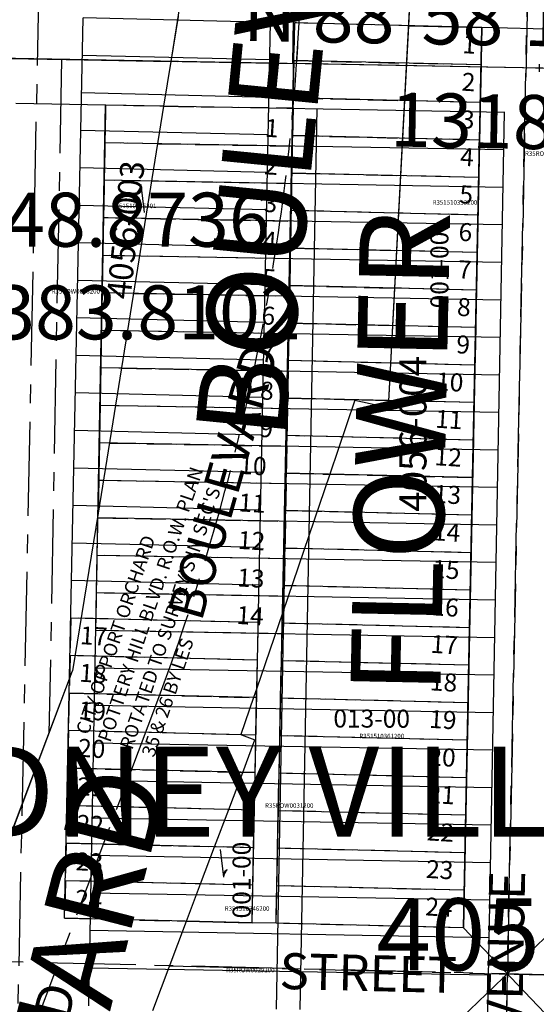
# Model space of a CAD drawing. Extents: x 1190803 to 1196893, y 194491 to 200369.
# Drawn here: x 1192697 to 1193041, y 198213 to 198869 of the extents above; entities that cross this region are included whole.
import ezdxf

# ---------------------------------------------------------------- set-up
doc = ezdxf.new("R2010")
doc.units = 0
doc.header["$LTSCALE"] = 50
doc.header["$MEASUREMENT"] = 0
doc.linetypes.add('CENTER', pattern=[2, 1.25, -0.25, 0.25, -0.25])
doc.linetypes.add('PLAT-LINE', pattern=[0.5, 0.4, -0.1])
doc.layers.get('0').update_dxf_attribs({"color": 6, "linetype": 'CONTINUOUS'})
for name, color, linetype in [('4056E', 3, 'CONTINUOUS'), ('BIG-NAME', 15, 'CONTINUOUS'), ('KEY-TEXT', 15, 'CONTINUOUS'), ('LINK', 7, 'CONTINUOUS'), ('OTHER', 7, 'CONTINUOUS'), ('PARCEL-ID', 7, 'CONTINUOUS'), ('PLAT-BOUNDARY', 8, 'CONTINUOUS'), ('PLAT-LINE', 4, 'PLAT-LINE'), ('PROC-NO', 4, 'CONTINUOUS'), ('ROAD-NAME', 3, 'CONTINUOUS'), ('ROW', 3, 'CONTINUOUS'), ('ROW-CL', 11, 'CENTER'), ('ROW-TEXT', 7, 'CONTINUOUS'), ('SK-4043', 7, 'CONTINUOUS'), ('SK-4056', 8, 'CONTINUOUS'), ('SUB', 4, 'CONTINUOUS'), ('SUB-TEXT', 7, 'CONTINUOUS'), ('TAX-LOT', 2, 'CONTINUOUS'), ('TIC', 7, 'CONTINUOUS')]:
    doc.layers.add(name, color=color, linetype=linetype)
doc.styles.add('L0', font='simplex', dxfattribs={"oblique": 15})

# ---------------------------------------------------------------- blocks, each defined once
blk = doc.blocks.new('TIC')
at = {"color": 7}
for p, q in [((2.5, 0), (-2.5, 0)), ((0, 2.5), (0, -2.5))]:
    blk.add_line(p, q, dxfattribs=at)
blk = doc.blocks.new('4056E')
at = {"layer": '4056E'}
for p, q in [((1192726.63, 198270.6), (1192738.93, 198870.48)), ((1192863.9, 198867.46), (1192738.93, 198870.48)), ((1192851.6, 198267.59), (1192863.9, 198867.46)), ((1192867.59, 198267.2), (1192879.89, 198867.08)), ((1193004.86, 198864.06), (1192879.89, 198867.08)), ((1192992.56, 198264.19), (1193004.86, 198864.06)), ((1192863.39, 198842.47), (1192738.42, 198845.48)), ((1193004.35, 198839.07), (1192879.38, 198842.08)), ((1192862.87, 198817.47), (1192737.91, 198820.49)), ((1193003.83, 198814.07), (1192878.87, 198817.09)), ((1192862.36, 198792.48), (1192737.4, 198795.49)), ((1193003.32, 198789.08), (1192878.36, 198792.09)), ((1192861.85, 198767.48), (1192736.88, 198770.5)), ((1193002.81, 198764.08), (1192877.84, 198767.1)), ((1192861.34, 198742.49), (1192736.37, 198745.51)), ((1193002.29, 198739.09), (1192877.33, 198742.1)), ((1192860.82, 198717.49), (1192735.86, 198720.51)), ((1193001.78, 198714.09), (1192876.82, 198717.11)), ((1192860.31, 198692.5), (1192735.35, 198695.52)), ((1193001.27, 198689.1), (1192876.31, 198692.11)), ((1192859.8, 198667.51), (1192734.83, 198670.52)), ((1193000.76, 198664.1), (1192875.79, 198667.12)), ((1192859.29, 198642.51), (1192734.32, 198645.53)), ((1193000.24, 198639.11), (1192875.28, 198642.12)), ((1192858.77, 198617.52), (1192733.81, 198620.53)), ((1192999.73, 198614.11), (1192874.77, 198617.13)), ((1192858.26, 198592.52), (1192733.3, 198595.54)), ((1192999.22, 198589.12), (1192874.26, 198592.14)), ((1192857.75, 198567.53), (1192732.78, 198570.54)), ((1192998.71, 198564.13), (1192873.74, 198567.14)), ((1192857.24, 198542.53), (1192732.27, 198545.55)), ((1192998.19, 198539.13), (1192873.23, 198542.15)), ((1192856.72, 198517.54), (1192731.76, 198520.55)), ((1192997.68, 198514.14), (1192872.72, 198517.15)), ((1192856.21, 198492.54), (1192731.25, 198495.56)), ((1192997.17, 198489.14), (1192872.21, 198492.16)), ((1192855.7, 198467.55), (1192730.73, 198470.56)), ((1192996.66, 198464.15), (1192871.69, 198467.16)), ((1192855.19, 198442.55), (1192730.22, 198445.57)), ((1192996.14, 198439.15), (1192871.18, 198442.17)), ((1192854.67, 198417.56), (1192729.71, 198420.57)), ((1192995.63, 198414.16), (1192870.67, 198417.17)), ((1192854.16, 198392.56), (1192729.2, 198395.58)), ((1192995.12, 198389.16), (1192870.16, 198392.18)), ((1192853.65, 198367.57), (1192728.68, 198370.58)), ((1192994.61, 198364.17), (1192869.64, 198367.18)), ((1192853.14, 198342.57), (1192728.17, 198345.59)), ((1192994.09, 198339.17), (1192869.13, 198342.19)), ((1192852.62, 198317.58), (1192727.66, 198320.59)), ((1192993.58, 198314.18), (1192868.62, 198317.19)), ((1192852.11, 198292.58), (1192727.15, 198295.6)), ((1192993.07, 198289.18), (1192868.11, 198292.2)), ((1192851.6, 198267.59), (1192726.63, 198270.6)), ((1192992.56, 198264.19), (1192867.59, 198267.2))]:
    blk.add_line(p, q, dxfattribs=at)
at = {"layer": 'ROW-CL'}
for p, q in [((1192709.56, 198901.2), (1192682.53, 197583.01)), ((1193008.36, 197571.43), (1193035.46, 198893.33)), ((1193673.74, 198217.74), (1192354.2, 198249.58))]:
    blk.add_line(p, q, dxfattribs=at)
blk = doc.blocks.new('HLINK')
at = {"layer": 'LINK'}
blk.add_line((0, 0), (60, 0), dxfattribs=at)
for centre, start, end in [((66.7, 24.3), 213.2793, 247.9676), ((66.3, 24.9), 215.0173, 252.1899), ((65.8, 25.5), 216.6236, 257.1117), ((68.3, 21.5), 206.3252, 235.2571), ((67.9, 22.3), 208.2004, 238.2998), ((67.5, 22.9), 209.7812, 241.038), ((67.2, 23.5), 211.2143, 243.7007), ((68.5, 21.2), 205.5084, 233.9881)]:
    blk.add_arc(centre, 26.2, start, end, dxfattribs=at)

msp = doc.modelspace()

# ---------------------------------------------------------------- linework, layer by layer
at = {"layer": 'PLAT-BOUNDARY'}
for p, q in [((1192882.25, 198853.63), (1192884.89, 198896.97)), ((1192881.36, 198839.94), (1192383.81, 198848.87))]:
    msp.add_line(p, q, dxfattribs=at)
msp.add_arc((1191385.01, 198944.55), 1500, 356.00081, 356.525, dxfattribs=at)
at = {"layer": 'PLAT-LINE'}
for p, q in [((1192879.89, 198867.08), (1192879.38, 198842.08)), ((1192956.17, 198865.24), (1192879.89, 198867.08)), ((1192956.17, 198865.24), (1193004.86, 198864.06)), ((1193004.86, 198864.06), (1192992.56, 198264.19)), ((1192879.38, 198842.08), (1192878.87, 198817.09)), ((1192879.38, 198842.08), (1192954.84, 198840.26)), ((1193004.35, 198839.07), (1192954.84, 198840.26)), ((1192878.87, 198817.09), (1192878.36, 198792.09)), ((1192878.87, 198817.09), (1192953.52, 198815.29)), ((1193003.83, 198814.07), (1192953.52, 198815.29)), ((1192753.96, 198812.22), (1192748.92, 198540.47)), ((1192792.6, 198811.53), (1192753.96, 198812.22)), ((1192792.6, 198811.53), (1192878.94, 198810.43)), ((1192878.94, 198810.43), (1192878.47, 198784.98)), ((1192878.36, 198792.09), (1192877.84, 198767.1)), ((1192878.36, 198792.09), (1192952.19, 198790.31)), ((1193003.32, 198789.08), (1192952.19, 198790.31)), ((1192788.58, 198786.59), (1192753.49, 198787.22)), ((1192788.58, 198786.59), (1192878.47, 198784.98)), ((1192878.47, 198784.98), (1192878.01, 198759.98)), ((1192784.56, 198761.66), (1192753.03, 198762.23)), ((1192878.01, 198759.98), (1192784.56, 198761.66)), ((1192877.84, 198767.1), (1192877.33, 198742.1)), ((1192877.84, 198767.1), (1192950.87, 198765.34)), ((1193002.81, 198764.08), (1192950.87, 198765.34)), ((1192878.01, 198759.98), (1192877.55, 198734.99)), ((1192877.33, 198742.1), (1192876.82, 198717.11)), ((1192949.54, 198740.36), (1192877.33, 198742.1)), ((1192780.55, 198736.73), (1192752.57, 198737.23)), ((1192780.55, 198736.73), (1192877.55, 198734.99)), ((1192877.55, 198734.99), (1192877.08, 198709.99)), ((1193002.29, 198739.09), (1192949.54, 198740.36)), ((1192876.82, 198717.11), (1192876.31, 198692.11)), ((1192876.82, 198717.11), (1192948.22, 198715.39)), ((1193001.78, 198714.09), (1192948.22, 198715.39)), ((1192776.53, 198711.8), (1192752.1, 198712.24)), ((1192877.08, 198709.99), (1192776.53, 198711.8)), ((1192877.08, 198709.99), (1192876.62, 198685)), ((1192876.31, 198692.11), (1192875.79, 198667.12)), ((1192876.31, 198692.11), (1192946.89, 198690.41)), ((1193001.27, 198689.1), (1192946.89, 198690.41)), ((1192772.51, 198686.87), (1192751.64, 198687.24)), ((1192772.51, 198686.87), (1192876.62, 198685)), ((1192876.62, 198685), (1192876.16, 198660)), ((1192875.79, 198667.12), (1192875.28, 198642.12)), ((1192875.79, 198667.12), (1192945.57, 198665.44)), ((1193000.76, 198664.1), (1192945.57, 198665.44)), ((1192768.49, 198661.94), (1192751.18, 198662.25)), ((1192876.16, 198660), (1192768.49, 198661.94)), ((1192876.16, 198660), (1192875.69, 198635.01)), ((1192764.47, 198637), (1192750.71, 198637.25)), ((1192764.47, 198637), (1192875.69, 198635.01)), ((1192875.28, 198642.12), (1192874.77, 198617.13)), ((1192944.24, 198640.46), (1192875.28, 198642.12)), ((1193000.24, 198639.11), (1192944.24, 198640.46)), ((1192875.69, 198635.01), (1192875.23, 198610.01)), ((1192874.77, 198617.13), (1192874.26, 198592.14)), ((1192874.77, 198617.13), (1192942.91, 198615.49)), ((1192760.46, 198612.07), (1192750.25, 198612.25)), ((1192875.23, 198610.01), (1192760.46, 198612.07)), ((1192999.73, 198614.11), (1192942.91, 198615.49)), ((1192875.23, 198610.01), (1192874.76, 198585.01)), ((1192874.26, 198592.14), (1192873.74, 198567.14)), ((1192911.85, 198591.23), (1192874.26, 198592.14)), ((1192999.22, 198589.12), (1192911.85, 198591.23)), ((1192756.44, 198587.14), (1192749.78, 198587.26)), ((1192756.44, 198587.14), (1192874.76, 198585.01)), ((1192874.76, 198585.01), (1192874.3, 198560.02)), ((1192873.74, 198567.14), (1192873.23, 198542.15)), ((1192873.74, 198567.14), (1192903.39, 198566.43)), ((1192903.39, 198566.43), (1192998.71, 198564.13)), ((1192752.42, 198562.21), (1192749.32, 198562.26)), ((1192874.3, 198560.02), (1192752.42, 198562.21)), ((1192874.3, 198560.02), (1192873.84, 198535.02)), ((1192873.23, 198542.15), (1192872.72, 198517.15)), ((1192894.93, 198541.62), (1192873.23, 198542.15)), ((1192998.19, 198539.13), (1192894.93, 198541.62)), ((1192748.39, 198512.27), (1192748.86, 198537.27)), ((1192748.86, 198537.27), (1192873.84, 198535.02)), ((1192873.84, 198535.02), (1192873.37, 198510.03)), ((1192747.93, 198487.28), (1192748.39, 198512.27)), ((1192873.37, 198510.03), (1192748.39, 198512.27)), ((1192872.72, 198517.15), (1192872.21, 198492.16)), ((1192872.72, 198517.15), (1192886.47, 198516.82)), ((1192997.68, 198514.14), (1192886.47, 198516.82)), ((1192873.37, 198510.03), (1192872.91, 198485.03)), ((1192872.21, 198492.16), (1192871.83, 198473.88)), ((1192872.21, 198492.16), (1192878.02, 198492.02)), ((1192747.47, 198462.28), (1192747.93, 198487.28)), ((1192872.91, 198485.03), (1192747.93, 198487.28)), ((1192997.17, 198489.14), (1192878.02, 198492.02)), ((1192872.91, 198485.03), (1192872.45, 198460.04)), ((1192867.59, 198267.2), (1192871.83, 198473.88)), ((1192730.73, 198470.56), (1192730.22, 198445.57)), ((1192855.7, 198467.55), (1192730.73, 198470.56)), ((1192855.19, 198442.55), (1192855.7, 198467.55)), ((1192996.66, 198464.15), (1192871.69, 198467.16)), ((1192872.45, 198460.04), (1192747.47, 198462.28)), ((1192730.22, 198445.57), (1192729.71, 198420.57)), ((1192855.19, 198442.55), (1192730.22, 198445.57)), ((1192854.8, 198423.94), (1192855.19, 198442.55)), ((1192996.14, 198439.15), (1192871.18, 198442.17)), ((1192729.71, 198420.57), (1192729.2, 198395.58)), ((1192729.71, 198420.57), (1192852.64, 198417.61)), ((1192851.6, 198267.59), (1192854.8, 198423.94)), ((1192854.67, 198417.56), (1192852.64, 198417.61)), ((1192995.63, 198414.16), (1192870.67, 198417.17)), ((1192729.2, 198395.58), (1192728.68, 198370.58)), ((1192844.53, 198392.8), (1192729.2, 198395.58)), ((1192854.16, 198392.56), (1192844.53, 198392.8)), ((1192995.12, 198389.16), (1192870.16, 198392.18)), ((1192728.68, 198370.58), (1192728.17, 198345.59)), ((1192728.68, 198370.58), (1192845.41, 198367.77)), ((1192853.65, 198367.57), (1192845.41, 198367.77)), ((1192994.61, 198364.17), (1192869.64, 198367.18)), ((1192728.17, 198345.59), (1192727.66, 198320.59)), ((1192836.04, 198342.99), (1192728.17, 198345.59)), ((1192853.14, 198342.57), (1192836.04, 198342.99)), ((1192994.09, 198339.17), (1192869.13, 198342.19)), ((1192727.66, 198320.59), (1192727.15, 198295.6)), ((1192727.66, 198320.59), (1192826.67, 198318.21)), ((1192852.62, 198317.58), (1192826.67, 198318.21)), ((1192993.58, 198314.18), (1192868.62, 198317.19)), ((1192727.15, 198295.6), (1192726.63, 198270.6)), ((1192817.3, 198293.42), (1192727.15, 198295.6)), ((1192852.11, 198292.58), (1192817.3, 198293.42)), ((1192993.07, 198289.18), (1192868.11, 198292.2)), ((1192726.63, 198270.6), (1192807.94, 198268.64)), ((1192807.94, 198268.64), (1192851.6, 198267.59)), ((1192992.56, 198264.19), (1192867.59, 198267.2))]:
    msp.add_line(p, q, dxfattribs=at)
at = {"layer": 'ROW'}
for p, q in [((1192942.67, 198610.85), (1192959.35, 198925.18)), ((1192803.75, 198880.72), (1192797.42, 198841.44)), ((1192956.17, 198865.24), (1193004.86, 198864.06)), ((1193004.86, 198864.06), (1192992.56, 198264.19)), ((1192797.42, 198841.44), (1192792.6, 198811.53)), ((1192753.96, 198812.22), (1192748.92, 198540.47)), ((1192792.6, 198811.53), (1192748.92, 198540.47)), ((1192792.6, 198811.53), (1192753.96, 198812.22)), ((1192920.18, 198615.67), (1192903.39, 198566.43)), ((1192920.18, 198615.67), (1192942.67, 198610.85)), ((1192903.39, 198566.43), (1192871.83, 198473.88)), ((1192748.92, 198540.47), (1192731.98, 198435.34)), ((1192871.83, 198473.88), (1192854.8, 198423.94)), ((1192867.59, 198267.2), (1192871.83, 198473.88)), ((1192643.18, 198200.47), (1192731.98, 198435.34)), ((1192851.6, 198267.59), (1192854.8, 198423.94)), ((1192854.8, 198423.94), (1192852.64, 198417.61)), ((1192852.64, 198417.61), (1192844.22, 198392.91)), ((1192844.22, 198392.91), (1192844.53, 198392.8)), ((1192844.53, 198392.8), (1192853.58, 198389.37)), ((1192845.41, 198367.77), (1192853.58, 198389.37)), ((1192836.04, 198342.99), (1192845.41, 198367.77)), ((1192826.67, 198318.21), (1192836.04, 198342.99)), ((1192817.3, 198293.42), (1192826.67, 198318.21)), ((1192807.94, 198268.64), (1192817.3, 198293.42)), ((1192785.45, 198209.17), (1192807.94, 198268.64)), ((1192807.94, 198268.64), (1192851.6, 198267.59)), ((1192992.56, 198264.19), (1192867.59, 198267.2))]:
    msp.add_line(p, q, dxfattribs=at)
at = {"layer": 'ROW-CL'}
for p, q in [((1192882.25, 198853.63), (1192907.62, 199271.42)), ((1193035.46, 198893.33), (1193008.4, 197573.61)), ((1191590.15, 198863.13), (1192801.71, 198841.37)), ((1192724.52, 198842.75), (1192716.19, 198393.59)), ((1192699.31, 198179.26), (1192788.1, 198414.13)), ((1192796.69, 198238.91), (1193673.74, 198217.74))]:
    msp.add_line(p, q, dxfattribs=at)
msp.add_arc((1191385.01, 198944.55), 1500, 339.29139, 356.525, dxfattribs=at)
at = {"layer": 'ROW-TEXT'}
msp.add_line((1192383.81, 198848.87), (1192797.42, 198841.44), dxfattribs=at)
msp.add_line((1192383.81, 198848.87), (1192797.42, 198841.44), dxfattribs=at)
at = {"layer": 'SK-4043'}
for p, q in [((1192878.73, 198840), (1192885.87, 199237.93)), ((1192383.81, 198848.87), (1192878.73, 198840)), ((1193703.6, 198825.17), (1192878.73, 198840))]:
    msp.add_line(p, q, dxfattribs=at)
at = {"layer": 'SK-4056'}
for p, q in [((1193702.36, 198825.19), (1192383.81, 198848.87)), ((1192742.83, 198212.32), (1192753.97, 198812.75)), ((1193019.91, 198807.44), (1192753.96, 198812.22)), ((1192867.81, 198210.08), (1192878.94, 198810.43)), ((1192883.81, 198209.79), (1192894.94, 198810.14)), ((1193008.79, 198207.55), (1193019.92, 198807.82)), ((1193019.45, 198782.45), (1192753.49, 198787.22)), ((1193018.99, 198757.45), (1192753.03, 198762.23)), ((1193018.52, 198732.46), (1192752.57, 198737.23)), ((1193018.06, 198707.46), (1192752.1, 198712.24)), ((1193017.6, 198682.46), (1192751.64, 198687.24)), ((1193017.13, 198657.47), (1192751.18, 198662.25)), ((1193016.67, 198632.47), (1192750.71, 198637.25)), ((1193016.21, 198607.48), (1192750.25, 198612.25)), ((1193015.74, 198582.48), (1192749.78, 198587.26)), ((1193015.28, 198557.49), (1192749.32, 198562.26)), ((1193014.82, 198532.49), (1192748.86, 198537.27)), ((1193014.35, 198507.49), (1192748.39, 198512.27)), ((1193013.89, 198482.5), (1192747.93, 198487.28)), ((1193013.42, 198457.5), (1192747.47, 198462.28)), ((1193012.96, 198432.51), (1192747, 198437.28)), ((1193012.5, 198407.51), (1192746.54, 198412.29)), ((1193012.03, 198382.52), (1192746.08, 198387.29)), ((1193011.57, 198357.52), (1192745.61, 198362.3)), ((1193011.11, 198332.52), (1192745.15, 198337.3)), ((1193010.64, 198307.53), (1192744.69, 198312.31)), ((1193010.18, 198282.53), (1192744.22, 198287.31)), ((1193009.72, 198257.54), (1192743.76, 198262.31)), ((1193009.25, 198232.54), (1192743.3, 198237.32))]:
    msp.add_line(p, q, dxfattribs=at)
at = {"layer": 'SUB', "color": 12}
msp.add_line((1193702.49, 198825.2), (1192383.92, 198848.89), dxfattribs=at)
at = {"layer": 'TAX-LOT', "color": 4}
for p, q in [((1192956.17, 198865.24), (1192959.35, 198925.18)), ((1192802.24, 198871.36), (1192797.42, 198841.44)), ((1193064.84, 198862.61), (1193004.86, 198864.06)), ((1192797.42, 198841.44), (1192792.6, 198811.53)), ((1192753.96, 198812.22), (1192693.97, 198813.3)), ((1192748.92, 198540.47), (1192731.98, 198435.34)), ((1192871.83, 198473.88), (1192854.8, 198423.94)), ((1192685.72, 198313), (1192731.98, 198435.34)), ((1192785.45, 198209.17), (1192807.94, 198268.64)), ((1192867.59, 198267.2), (1192851.6, 198267.59)), ((1192991.33, 198204.2), (1193052.54, 198262.74)), ((1193051.31, 198202.75), (1192992.56, 198264.19))]:
    msp.add_line(p, q, dxfattribs=at)
at = {"layer": 'TAX-LOT', "color": 5}
for p, q in [((1192942.67, 198610.85), (1192956.17, 198865.24)), ((1193004.86, 198864.06), (1192956.17, 198865.24)), ((1192998.71, 198564.13), (1193004.86, 198864.06)), ((1192748.92, 198540.47), (1192753.96, 198812.22)), ((1192792.6, 198811.53), (1192748.92, 198540.47)), ((1192792.6, 198811.53), (1192753.96, 198812.22)), ((1192920.18, 198615.67), (1192903.39, 198566.43)), ((1192920.18, 198615.67), (1192942.67, 198610.85)), ((1192903.39, 198566.43), (1192871.83, 198473.88)), ((1192998.71, 198564.13), (1192903.39, 198566.43)), ((1192992.56, 198264.19), (1192998.71, 198564.13)), ((1192871.69, 198467.16), (1192871.83, 198473.88)), ((1192871.18, 198442.17), (1192871.69, 198467.16)), ((1192870.67, 198417.17), (1192871.18, 198442.17)), ((1192854.8, 198423.94), (1192852.64, 198417.61)), ((1192854.67, 198417.56), (1192854.8, 198423.94)), ((1192852.64, 198417.61), (1192844.22, 198392.91)), ((1192854.16, 198392.56), (1192854.67, 198417.56)), ((1192870.16, 198392.18), (1192870.67, 198417.17)), ((1192844.22, 198392.91), (1192844.53, 198392.8)), ((1192844.53, 198392.8), (1192853.58, 198389.37)), ((1192845.41, 198367.77), (1192853.58, 198389.37)), ((1192853.65, 198367.57), (1192854.16, 198392.56)), ((1192869.64, 198367.18), (1192870.16, 198392.18)), ((1192836.04, 198342.99), (1192845.41, 198367.77)), ((1192853.14, 198342.57), (1192853.65, 198367.57)), ((1192869.13, 198342.19), (1192869.64, 198367.18)), ((1192826.67, 198318.21), (1192836.04, 198342.99)), ((1192852.62, 198317.58), (1192853.14, 198342.57)), ((1192868.62, 198317.19), (1192869.13, 198342.19)), ((1192817.3, 198293.42), (1192826.67, 198318.21)), ((1192852.11, 198292.58), (1192852.62, 198317.58)), ((1192868.11, 198292.2), (1192868.62, 198317.19)), ((1192807.94, 198268.64), (1192817.3, 198293.42)), ((1192851.6, 198267.59), (1192852.11, 198292.58)), ((1192867.59, 198267.2), (1192868.11, 198292.2)), ((1192851.6, 198267.59), (1192807.94, 198268.64)), ((1192992.56, 198264.19), (1192867.59, 198267.2))]:
    msp.add_line(p, q, dxfattribs=at)

# ---------------------------------------------------------------- block references
at = {"layer": 'LINK', "xscale": 0.3125, "yscale": 0.3125, "zscale": 0.3125}
for p, rotation in [((1192779.79, 198740.79), 96.79289397126443), ((1192830.34, 198316.45), 276.7928939712644)]:
    msp.add_blockref('HLINK', p, dxfattribs=dict(at, rotation=rotation))
at = {"layer": 'OTHER'}
msp.add_blockref('4056E', (0, 0), dxfattribs=at)
at = {"layer": 'TIC', "rotation": 6.486111111111112e-05}
msp.add_blockref('TIC', (1193043.08, 198837.03), dxfattribs=at)

# ---------------------------------------------------------------- texts
at = {"layer": 'BIG-NAME', "style": 'L0', "oblique": 15}
for s, rotation, p in [('BOULEVARD', 84.38808, (1192873.33, 198588.31)), ('FLOWER', 88.8253, (1192977.16, 198419.07)), ('ORCHARD', 75.52164, (1192700.65, 197990.66))]:
    msp.add_text(s, height=60, rotation=rotation, dxfattribs=at).set_placement(p)
at = {"layer": 'KEY-TEXT', "style": 'L0', "oblique": 15}
msp.add_text('SIDNEY VILLAS', height=60, dxfattribs=at).set_placement((1192591.01, 198324.93))
at = {"layer": 'PARCEL-ID', "style": 'L0', "oblique": 15}
for s, rotation, p in [('001-00', 90, (1192982.58, 198676.88)), ('013-00', 359.7888, (1192905.84, 198397.68)), ('001-00', 90, (1192850.64, 198270.43))]:
    msp.add_text(s, height=12, rotation=rotation, dxfattribs=at).set_placement(p)
at = {"layer": 'PLAT-BOUNDARY', "style": 'L0', "oblique": 15}
msp.add_text('SIDNEY VILLAS', height=60, dxfattribs=at).set_placement((1192591.01, 198324.93))
at = {"layer": 'PLAT-LINE', "style": 'L0', "oblique": 15}
for s, height, rotation, p in [('1', 12, 356.44603, (1192991.62, 198847.02)), ('2', 12, 356.44603, (1192991.1, 198822.03)), ('3', 12, 356.44603, (1192990.59, 198797.03)), ('1', 12, 356.44603, (1192859.93, 198791.3)), ('4', 12, 356.44603, (1192990.08, 198772.04)), ('4056-003', 16, 84.04952, (1192770.53, 198682.49)), ('2', 12, 356.44603, (1192859.47, 198766.31)), ('5', 12, 356.44603, (1192989.57, 198747.04)), ('3', 12, 356.44603, (1192859.01, 198741.31)), ('6', 12, 356.44603, (1192989.05, 198722.05)), ('4', 12, 356.44603, (1192858.54, 198716.31)), ('7', 12, 356.44603, (1192988.54, 198697.06)), ('5', 12, 356.44603, (1192858.08, 198691.32)), ('8', 12, 356.44603, (1192988.03, 198672.06)), ('6', 12, 356.44603, (1192857.62, 198666.32)), ('9', 12, 356.44603, (1192987.52, 198647.07)), ('7', 12, 356.44603, (1192857.15, 198641.33)), ('4056-004', 18, 90, (1192967.94, 198541.35)), ('10', 12, 356.44603, (1192974.04, 198622.45)), ('8', 12, 356.44603, (1192856.69, 198616.33)), ('11', 12, 356.44603, (1192973.52, 198597.46)), ('9', 12, 356.44603, (1192856.23, 198591.34)), ('12', 12, 356.44603, (1192973.01, 198572.46)), ('10', 12, 356.44603, (1192842.8, 198566.72)), ('13', 12, 356.44603, (1192972.5, 198547.47)), ('11', 12, 356.44603, (1192842.33, 198541.73)), ('14', 12, 356.44603, (1192971.99, 198522.47)), ('12', 12, 356.44603, (1192841.87, 198516.73)), ('15', 12, 356.44603, (1192971.47, 198497.48)), ('13', 12, 356.44603, (1192841.41, 198491.74)), ('16', 12, 356.44603, (1192970.96, 198472.49)), ('14', 12, 356.44603, (1192840.94, 198466.74)), ('17', 12, 356.44603, (1192736.62, 198453.25)), ('17', 12, 356.44603, (1192970.45, 198447.49)), ('18', 12, 356.44603, (1192736.16, 198428.26)), ('18', 12, 356.44603, (1192969.94, 198422.5)), ('19', 12, 356.44603, (1192735.69, 198403.26)), ('19', 12, 356.44603, (1192969.42, 198397.5)), ('20', 12, 356.44603, (1192735.23, 198378.27)), ('20', 12, 356.44603, (1192968.91, 198372.51)), ('21', 12, 356.44603, (1192734.71, 198352.64)), ('21', 12, 356.44603, (1192968.4, 198347.51)), ('22', 12, 356.44603, (1192734.25, 198327.65)), ('22', 12, 356.44603, (1192967.89, 198322.52)), ('23', 12, 356.44603, (1192733.79, 198302.65)), ('23', 12, 356.44603, (1192967.37, 198297.52)), ('24', 12, 356.44603, (1192733.32, 198277.65)), ('24', 12, 356.44603, (1192966.86, 198272.53))]:
    msp.add_text(s, height=height, rotation=rotation, dxfattribs=at).set_placement(p)
at = {"layer": 'PROC-NO', "style": 'L0', "oblique": 15}
for s, p in [('R35ROW0045200', (1193033.61, 198778.54)), ('R351510353200', (1192972, 198746)), ('R351510346201', (1192757.97, 198743.68)), ('R35ROW0048200', (1192717.91, 198686.76)), ('R351510361200', (1192923.18, 198390.46)), ('R35ROW0031200', (1192860.31, 198344.15)), ('R351510346200', (1192833.38, 198275.51)), ('R35ROW0029200', (1192834.34, 198234.55))]:
    msp.add_text(s, height=3, dxfattribs=at).set_placement(p)
at = {"layer": 'ROAD-NAME', "style": 'L0', "oblique": 15}
for s, rotation, p in [('BOULEVARD', 74.10211, (1192817.94, 198467.64)), ('FLOWER          AVENUE', 88.8253, (1193027.12, 197974.98)), ('STREET', 358.6177, (1192869.78, 198223.51)), ('ORCHARD', 75.52164, (1192696.35, 198075.25))]:
    msp.add_text(s, height=24, rotation=rotation, dxfattribs=at).set_placement(p)
at = {"layer": 'ROW-TEXT', "style": 'L0', "oblique": 15}
for s, p in [('POTTERY HILL BLVD. R.O.W. PLAN', (1192757.06, 198387.26)), ("ROTATED TO SURVEY'S IN SEC'S", (1192771.67, 198382.28)), ('CITY OF PORT ORCHARD ', (1192742.46, 198392.24)), ('35 & 26 BY LES', (1192786.27, 198377.3))]:
    msp.add_text(s, height=9, rotation=71.17148, dxfattribs=at).set_placement(p)
at = {"layer": 'SK-4056', "color": 1, "style": 'L0', "oblique": 15}
msp.add_text('4056', height=48, dxfattribs=at).set_placement((1192934.6, 198235.81))
at = {"layer": 'SUB-TEXT', "style": 'L0', "oblique": 15}
for s, p in [("N 88%%D58'16'' W", (1192845.38, 198855.16)), ('1318.76', (1192943.56, 198784.81))]:
    msp.add_text(s, height=36, rotation=358.97098, dxfattribs=at).set_placement(p)
for s, p in [(' N 198848.8736', (1192519.69, 198717.98)), (' E 1192383.8102', (1192519.69, 198656.27))]:
    msp.add_text(s, height=36, dxfattribs=at).set_placement(p)

doc.saveas('drawing.dxf')
